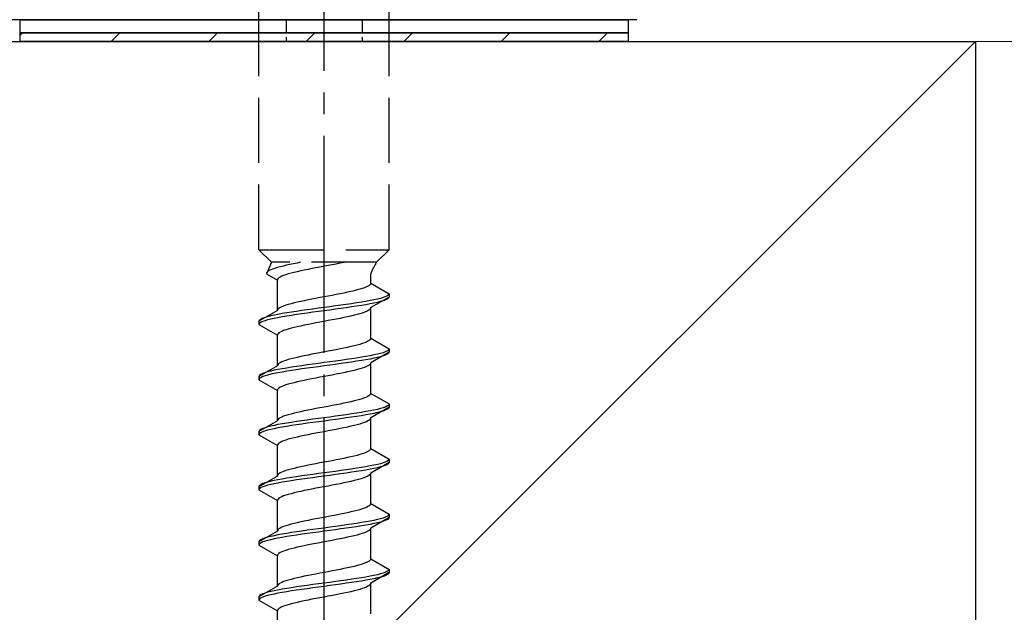
# Model space of a CAD drawing. Extents: x 0 to 1750, y 0 to 2614.
# Drawn here: x 288 to 334, y 2096 to 2123 of the extents above; entities that cross this region are included whole.
import ezdxf

# ---------------------------------------------------------------- set-up
doc = ezdxf.new("R2010")
doc.units = 0
doc.linetypes.add('YCENTER_1', pattern=[13, 10, -1, 1, -1])
doc.linetypes.add('YHIDDEN_1', pattern=[4, 3, -1])
for name, color, linetype, lineweight in [('YKK_13', 4, 'CONTINUOUS', 30), ('YSS_K', 3, 'CONTINUOUS', 13), ('YSS_KE', 3, 'CONTINUOUS', 30)]:
    doc.layers.add(name, color=color, linetype=linetype, lineweight=lineweight)

msp = doc.modelspace()

# ---------------------------------------------------------------- linework, layer by layer
at = {"layer": 'YKK_13', "linetype": 'YCENTER_1'}
msp.add_line((302.5, 2068.645), (302.5, 2137.044), dxfattribs=at)
at = {"layer": 'YKK_13', "linetype": 'YHIDDEN_1'}
for p, q in [((299.5, 2112.399), (299.5, 2126.899)), ((305.5, 2112.399), (305.5, 2126.899)), ((299.5, 2112.399), (305.5, 2112.399)), ((299.5, 2112.399), (300.08, 2111.819)), ((305.5, 2112.399), (304.92, 2111.819)), ((300.08, 2111.819), (299.842, 2111.293)), ((304.92, 2111.819), (300.08, 2111.819)), ((300.61, 2111.645), (300.472, 2111.61)), ((300.759, 2111.681), (300.61, 2111.645)), ((300.917, 2111.716), (300.759, 2111.681)), ((301.083, 2111.751), (300.917, 2111.716)), ((301.257, 2111.787), (301.083, 2111.751)), ((301.423, 2111.819), (301.257, 2111.787)), ((302.5, 2111.634), (302.313, 2111.599)), ((302.687, 2111.67), (302.5, 2111.634)), ((302.873, 2111.705), (302.687, 2111.67)), ((303.056, 2111.74), (302.873, 2111.705)), ((303.235, 2111.776), (303.056, 2111.74)), ((303.409, 2111.811), (303.235, 2111.776)), ((303.449, 2111.819), (303.409, 2111.811)), ((299.85, 2111.328), (299.842, 2111.293)), ((299.842, 2111.293), (300.35, 2110.999)), ((299.875, 2111.363), (299.85, 2111.328)), ((299.915, 2111.399), (299.875, 2111.363)), ((299.972, 2111.434), (299.915, 2111.399)), ((300.043, 2111.469), (299.972, 2111.434)), ((300.13, 2111.504), (300.043, 2111.469)), ((300.231, 2111.54), (300.13, 2111.504)), ((300.345, 2111.575), (300.231, 2111.54)), ((300.472, 2111.61), (300.345, 2111.575)), ((300.551, 2111.176), (300.48, 2111.141)), ((300.638, 2111.211), (300.551, 2111.176)), ((300.739, 2111.246), (300.638, 2111.211)), ((300.853, 2111.282), (300.739, 2111.246)), ((300.98, 2111.317), (300.853, 2111.282)), ((301.118, 2111.352), (300.98, 2111.317)), ((301.267, 2111.387), (301.118, 2111.352)), ((301.425, 2111.423), (301.267, 2111.387)), ((301.591, 2111.458), (301.425, 2111.423)), ((301.765, 2111.493), (301.591, 2111.458)), ((301.944, 2111.529), (301.765, 2111.493)), ((302.127, 2111.564), (301.944, 2111.529)), ((302.313, 2111.599), (302.127, 2111.564)), ((304.65, 2110.861), (304.65, 2111.281)), ((300.358, 2111.035), (300.35, 2110.999)), ((300.35, 2109.591), (300.35, 2110.999)), ((300.383, 2111.07), (300.358, 2111.035)), ((300.423, 2111.105), (300.383, 2111.07)), ((300.48, 2111.141), (300.423, 2111.105)), ((304.52, 2110.72), (304.449, 2110.685)), ((304.577, 2110.755), (304.52, 2110.72)), ((304.617, 2110.79), (304.577, 2110.755)), ((304.642, 2110.826), (304.617, 2110.79)), ((304.65, 2110.861), (304.642, 2110.826)), ((304.65, 2110.861), (305.5, 2110.37)), ((302.687, 2110.261), (302.5, 2110.226)), ((302.873, 2110.296), (302.687, 2110.261)), ((303.056, 2110.332), (302.873, 2110.296)), ((303.235, 2110.367), (303.056, 2110.332)), ((303.409, 2110.402), (303.235, 2110.367)), ((303.575, 2110.438), (303.409, 2110.402)), ((303.733, 2110.473), (303.575, 2110.438)), ((303.882, 2110.508), (303.733, 2110.473)), ((304.02, 2110.543), (303.882, 2110.508)), ((304.147, 2110.579), (304.02, 2110.543)), ((304.261, 2110.614), (304.147, 2110.579)), ((304.362, 2110.649), (304.261, 2110.614)), ((304.449, 2110.685), (304.362, 2110.649)), ((305.398, 2110.264), (305.319, 2110.229)), ((305.454, 2110.3), (305.398, 2110.264)), ((305.489, 2110.335), (305.454, 2110.3)), ((305.5, 2110.37), (305.489, 2110.335)), ((305.5, 2110.37), (305.5, 2110.22)), ((300.638, 2109.803), (300.551, 2109.767)), ((300.739, 2109.838), (300.638, 2109.803)), ((300.853, 2109.873), (300.739, 2109.838)), ((300.98, 2109.908), (300.853, 2109.873)), ((301.118, 2109.944), (300.98, 2109.908)), ((301.267, 2109.979), (301.118, 2109.944)), ((301.425, 2110.014), (301.267, 2109.979)), ((301.591, 2110.05), (301.425, 2110.014)), ((301.765, 2110.085), (301.591, 2110.05)), ((301.944, 2110.12), (301.765, 2110.085)), ((302.127, 2110.155), (301.944, 2110.12)), ((302.313, 2110.191), (302.127, 2110.155)), ((302.5, 2110.226), (302.313, 2110.191)), ((303.021, 2109.806), (302.761, 2109.77)), ((303.276, 2109.841), (303.021, 2109.806)), ((303.526, 2109.876), (303.276, 2109.841)), ((303.768, 2109.912), (303.526, 2109.876)), ((304, 2109.947), (303.768, 2109.912)), ((304.221, 2109.982), (304, 2109.947)), ((304.221, 2109.832), (304, 2109.797)), ((304.428, 2110.017), (304.221, 2109.982)), ((304.428, 2109.867), (304.221, 2109.832)), ((304.621, 2110.053), (304.428, 2110.017)), ((304.621, 2109.903), (304.428, 2109.867)), ((304.798, 2110.088), (304.621, 2110.053)), ((304.798, 2109.938), (304.621, 2109.903)), ((305.5, 2110.22), (304.65, 2109.729)), ((304.957, 2110.123), (304.798, 2110.088)), ((304.957, 2109.973), (304.798, 2109.938)), ((305.098, 2110.158), (304.957, 2110.123)), ((305.098, 2110.008), (304.957, 2109.973)), ((305.219, 2110.194), (305.098, 2110.158)), ((305.219, 2110.044), (305.098, 2110.008)), ((305.319, 2110.229), (305.219, 2110.194)), ((305.319, 2110.079), (305.219, 2110.044)), ((305.398, 2110.114), (305.319, 2110.079)), ((305.454, 2110.15), (305.398, 2110.114)), ((305.489, 2110.185), (305.454, 2110.15)), ((305.5, 2110.22), (305.489, 2110.185)), ((300.35, 2109.591), (299.5, 2109.1)), ((300.202, 2109.382), (300.043, 2109.347)), ((300.379, 2109.418), (300.202, 2109.382)), ((300.358, 2109.626), (300.35, 2109.591)), ((300.383, 2109.661), (300.358, 2109.626)), ((300.572, 2109.453), (300.379, 2109.418)), ((300.423, 2109.697), (300.383, 2109.661)), ((300.48, 2109.732), (300.423, 2109.697)), ((300.551, 2109.767), (300.48, 2109.732)), ((300.779, 2109.488), (300.572, 2109.453)), ((301, 2109.523), (300.779, 2109.488)), ((301, 2109.373), (300.779, 2109.338)), ((301.232, 2109.559), (301, 2109.523)), ((301.232, 2109.409), (301, 2109.373)), ((301.474, 2109.594), (301.232, 2109.559)), ((301.474, 2109.444), (301.232, 2109.409)), ((301.724, 2109.629), (301.474, 2109.594)), ((301.724, 2109.479), (301.474, 2109.444)), ((301.979, 2109.665), (301.724, 2109.629)), ((301.979, 2109.515), (301.724, 2109.479)), ((302.239, 2109.7), (301.979, 2109.665)), ((302.239, 2109.55), (301.979, 2109.515)), ((302.5, 2109.735), (302.239, 2109.7)), ((302.5, 2109.585), (302.239, 2109.55)), ((302.761, 2109.77), (302.5, 2109.735)), ((302.761, 2109.62), (302.5, 2109.585)), ((303.021, 2109.656), (302.761, 2109.62)), ((303.276, 2109.691), (303.021, 2109.656)), ((303.526, 2109.726), (303.276, 2109.691)), ((303.768, 2109.762), (303.526, 2109.726)), ((303.882, 2109.377), (303.733, 2109.341)), ((304, 2109.797), (303.768, 2109.762)), ((304.02, 2109.412), (303.882, 2109.377)), ((304.147, 2109.447), (304.02, 2109.412)), ((304.261, 2109.482), (304.147, 2109.447)), ((304.362, 2109.518), (304.261, 2109.482)), ((304.449, 2109.553), (304.362, 2109.518)), ((304.52, 2109.588), (304.449, 2109.553)), ((304.577, 2109.624), (304.52, 2109.588)), ((304.617, 2109.659), (304.577, 2109.624)), ((304.642, 2109.694), (304.617, 2109.659)), ((304.65, 2109.729), (304.642, 2109.694)), ((304.65, 2108.321), (304.65, 2109.729)), ((299.511, 2109.135), (299.5, 2109.1)), ((299.5, 2109.1), (299.5, 2108.95)), ((299.511, 2108.985), (299.5, 2108.95)), ((299.5, 2108.95), (300.35, 2108.459)), ((299.546, 2109.171), (299.511, 2109.135)), ((299.546, 2109.021), (299.511, 2108.985)), ((299.602, 2109.206), (299.546, 2109.171)), ((299.602, 2109.056), (299.546, 2109.021)), ((299.681, 2109.241), (299.602, 2109.206)), ((299.681, 2109.091), (299.602, 2109.056)), ((299.781, 2109.277), (299.681, 2109.241)), ((299.781, 2109.127), (299.681, 2109.091)), ((299.902, 2109.312), (299.781, 2109.277)), ((299.902, 2109.162), (299.781, 2109.127)), ((300.043, 2109.347), (299.902, 2109.312)), ((300.043, 2109.197), (299.902, 2109.162)), ((300.202, 2109.232), (300.043, 2109.197)), ((300.379, 2109.268), (300.202, 2109.232)), ((300.572, 2109.303), (300.379, 2109.268)), ((300.779, 2109.338), (300.572, 2109.303)), ((301.591, 2108.918), (301.425, 2108.883)), ((301.765, 2108.953), (301.591, 2108.918)), ((301.944, 2108.989), (301.765, 2108.953)), ((302.127, 2109.024), (301.944, 2108.989)), ((302.313, 2109.059), (302.127, 2109.024)), ((302.5, 2109.094), (302.313, 2109.059)), ((302.687, 2109.13), (302.5, 2109.094)), ((302.873, 2109.165), (302.687, 2109.13)), ((303.056, 2109.2), (302.873, 2109.165)), ((303.235, 2109.236), (303.056, 2109.2)), ((303.409, 2109.271), (303.235, 2109.236)), ((303.575, 2109.306), (303.409, 2109.271)), ((303.733, 2109.341), (303.575, 2109.306)), ((300.358, 2108.495), (300.35, 2108.459)), ((300.35, 2107.051), (300.35, 2108.459)), ((300.383, 2108.53), (300.358, 2108.495)), ((300.423, 2108.565), (300.383, 2108.53)), ((300.48, 2108.601), (300.423, 2108.565)), ((300.551, 2108.636), (300.48, 2108.601)), ((300.638, 2108.671), (300.551, 2108.636)), ((300.739, 2108.706), (300.638, 2108.671)), ((300.853, 2108.742), (300.739, 2108.706)), ((300.98, 2108.777), (300.853, 2108.742)), ((301.118, 2108.812), (300.98, 2108.777)), ((301.267, 2108.847), (301.118, 2108.812)), ((301.425, 2108.883), (301.267, 2108.847)), ((304.02, 2108.003), (303.882, 2107.968)), ((304.147, 2108.039), (304.02, 2108.003)), ((304.261, 2108.074), (304.147, 2108.039)), ((304.362, 2108.109), (304.261, 2108.074)), ((304.449, 2108.145), (304.362, 2108.109)), ((304.52, 2108.18), (304.449, 2108.145)), ((304.577, 2108.215), (304.52, 2108.18)), ((304.617, 2108.25), (304.577, 2108.215)), ((304.642, 2108.286), (304.617, 2108.25)), ((304.65, 2108.321), (304.642, 2108.286)), ((304.65, 2108.321), (305.5, 2107.83)), ((301.765, 2107.545), (301.591, 2107.51)), ((301.944, 2107.58), (301.765, 2107.545)), ((302.127, 2107.615), (301.944, 2107.58)), ((302.313, 2107.651), (302.127, 2107.615)), ((302.5, 2107.686), (302.313, 2107.651)), ((302.687, 2107.721), (302.5, 2107.686)), ((302.873, 2107.756), (302.687, 2107.721)), ((303.056, 2107.792), (302.873, 2107.756)), ((303.235, 2107.827), (303.056, 2107.792)), ((303.409, 2107.862), (303.235, 2107.827)), ((303.575, 2107.898), (303.409, 2107.862)), ((303.733, 2107.933), (303.575, 2107.898)), ((303.882, 2107.968), (303.733, 2107.933)), ((304.798, 2107.548), (304.621, 2107.513)), ((305.5, 2107.68), (304.65, 2107.189)), ((304.957, 2107.583), (304.798, 2107.548)), ((305.098, 2107.618), (304.957, 2107.583)), ((305.219, 2107.654), (305.098, 2107.618)), ((305.319, 2107.689), (305.219, 2107.654)), ((305.319, 2107.539), (305.219, 2107.504)), ((305.398, 2107.724), (305.319, 2107.689)), ((305.398, 2107.574), (305.319, 2107.539)), ((305.454, 2107.76), (305.398, 2107.724)), ((305.454, 2107.61), (305.398, 2107.574)), ((305.489, 2107.795), (305.454, 2107.76)), ((305.489, 2107.645), (305.454, 2107.61)), ((305.5, 2107.83), (305.489, 2107.795)), ((305.5, 2107.68), (305.489, 2107.645)), ((305.5, 2107.83), (305.5, 2107.68)), ((300.358, 2107.086), (300.35, 2107.051)), ((300.383, 2107.121), (300.358, 2107.086)), ((300.423, 2107.157), (300.383, 2107.121)), ((300.48, 2107.192), (300.423, 2107.157)), ((300.551, 2107.227), (300.48, 2107.192)), ((300.638, 2107.263), (300.551, 2107.227)), ((300.739, 2107.298), (300.638, 2107.263)), ((300.853, 2107.333), (300.739, 2107.298)), ((300.98, 2107.368), (300.853, 2107.333)), ((301.118, 2107.404), (300.98, 2107.368)), ((301.267, 2107.439), (301.118, 2107.404)), ((301.425, 2107.474), (301.267, 2107.439)), ((301.591, 2107.51), (301.425, 2107.474)), ((301.724, 2107.089), (301.474, 2107.054)), ((301.979, 2107.125), (301.724, 2107.089)), ((302.239, 2107.16), (301.979, 2107.125)), ((302.5, 2107.195), (302.239, 2107.16)), ((302.761, 2107.23), (302.5, 2107.195)), ((303.021, 2107.266), (302.761, 2107.23)), ((303.021, 2107.116), (302.761, 2107.08)), ((303.276, 2107.301), (303.021, 2107.266)), ((303.276, 2107.151), (303.021, 2107.116)), ((303.526, 2107.336), (303.276, 2107.301)), ((303.526, 2107.186), (303.276, 2107.151)), ((303.768, 2107.372), (303.526, 2107.336)), ((303.768, 2107.222), (303.526, 2107.186)), ((304, 2107.407), (303.768, 2107.372)), ((304, 2107.257), (303.768, 2107.222)), ((304.221, 2107.442), (304, 2107.407)), ((304.221, 2107.292), (304, 2107.257)), ((304.428, 2107.477), (304.221, 2107.442)), ((304.428, 2107.327), (304.221, 2107.292)), ((304.621, 2107.513), (304.428, 2107.477)), ((304.621, 2107.363), (304.428, 2107.327)), ((304.577, 2107.084), (304.52, 2107.048)), ((304.617, 2107.119), (304.577, 2107.084)), ((304.642, 2107.154), (304.617, 2107.119)), ((304.798, 2107.398), (304.621, 2107.363)), ((304.65, 2107.189), (304.642, 2107.154)), ((304.65, 2105.781), (304.65, 2107.189)), ((304.957, 2107.433), (304.798, 2107.398)), ((305.098, 2107.468), (304.957, 2107.433)), ((305.219, 2107.504), (305.098, 2107.468)), ((300.35, 2107.051), (299.5, 2106.56)), ((299.546, 2106.631), (299.511, 2106.595)), ((299.602, 2106.666), (299.546, 2106.631)), ((299.681, 2106.701), (299.602, 2106.666)), ((299.781, 2106.737), (299.681, 2106.701)), ((299.902, 2106.772), (299.781, 2106.737)), ((300.043, 2106.807), (299.902, 2106.772)), ((300.043, 2106.657), (299.902, 2106.622)), ((300.202, 2106.842), (300.043, 2106.807)), ((300.202, 2106.692), (300.043, 2106.657)), ((300.379, 2106.878), (300.202, 2106.842)), ((300.379, 2106.728), (300.202, 2106.692)), ((300.572, 2106.913), (300.379, 2106.878)), ((300.572, 2106.763), (300.379, 2106.728)), ((300.779, 2106.948), (300.572, 2106.913)), ((300.779, 2106.798), (300.572, 2106.763)), ((301, 2106.983), (300.779, 2106.948)), ((301, 2106.833), (300.779, 2106.798)), ((301.232, 2107.019), (301, 2106.983)), ((301.232, 2106.869), (301, 2106.833)), ((301.474, 2107.054), (301.232, 2107.019)), ((301.474, 2106.904), (301.232, 2106.869)), ((301.724, 2106.939), (301.474, 2106.904)), ((301.979, 2106.975), (301.724, 2106.939)), ((302.239, 2107.01), (301.979, 2106.975)), ((302.5, 2107.045), (302.239, 2107.01)), ((302.761, 2107.08), (302.5, 2107.045)), ((303.056, 2106.66), (302.873, 2106.625)), ((303.235, 2106.696), (303.056, 2106.66)), ((303.409, 2106.731), (303.235, 2106.696)), ((303.575, 2106.766), (303.409, 2106.731)), ((303.733, 2106.801), (303.575, 2106.766)), ((303.882, 2106.837), (303.733, 2106.801)), ((304.02, 2106.872), (303.882, 2106.837)), ((304.147, 2106.907), (304.02, 2106.872)), ((304.261, 2106.942), (304.147, 2106.907)), ((304.362, 2106.978), (304.261, 2106.942)), ((304.449, 2107.013), (304.362, 2106.978)), ((304.52, 2107.048), (304.449, 2107.013)), ((299.511, 2106.595), (299.5, 2106.56)), ((299.5, 2106.56), (299.5, 2106.41)), ((299.511, 2106.445), (299.5, 2106.41)), ((299.5, 2106.41), (300.35, 2105.919)), ((299.546, 2106.481), (299.511, 2106.445)), ((299.602, 2106.516), (299.546, 2106.481)), ((299.681, 2106.551), (299.602, 2106.516)), ((299.781, 2106.587), (299.681, 2106.551)), ((299.902, 2106.622), (299.781, 2106.587)), ((300.853, 2106.202), (300.739, 2106.166)), ((300.98, 2106.237), (300.853, 2106.202)), ((301.118, 2106.272), (300.98, 2106.237)), ((301.267, 2106.307), (301.118, 2106.272)), ((301.425, 2106.343), (301.267, 2106.307)), ((301.591, 2106.378), (301.425, 2106.343)), ((301.765, 2106.413), (301.591, 2106.378)), ((301.944, 2106.449), (301.765, 2106.413)), ((302.127, 2106.484), (301.944, 2106.449)), ((302.313, 2106.519), (302.127, 2106.484)), ((302.5, 2106.554), (302.313, 2106.519)), ((302.687, 2106.59), (302.5, 2106.554)), ((302.873, 2106.625), (302.687, 2106.59)), ((300.358, 2105.955), (300.35, 2105.919)), ((300.35, 2104.511), (300.35, 2105.919)), ((300.383, 2105.99), (300.358, 2105.955)), ((300.423, 2106.025), (300.383, 2105.99)), ((300.48, 2106.061), (300.423, 2106.025)), ((300.551, 2106.096), (300.48, 2106.061)), ((300.638, 2106.131), (300.551, 2106.096)), ((300.739, 2106.166), (300.638, 2106.131)), ((304.642, 2105.746), (304.617, 2105.71)), ((304.65, 2105.781), (304.642, 2105.746)), ((304.65, 2105.781), (305.5, 2105.29)), ((303.235, 2105.287), (303.056, 2105.252)), ((303.409, 2105.322), (303.235, 2105.287)), ((303.575, 2105.358), (303.409, 2105.322)), ((303.733, 2105.393), (303.575, 2105.358)), ((303.882, 2105.428), (303.733, 2105.393)), ((304.02, 2105.463), (303.882, 2105.428)), ((304.147, 2105.499), (304.02, 2105.463)), ((304.261, 2105.534), (304.147, 2105.499)), ((304.362, 2105.569), (304.261, 2105.534)), ((304.449, 2105.605), (304.362, 2105.569)), ((304.52, 2105.64), (304.449, 2105.605)), ((304.577, 2105.675), (304.52, 2105.64)), ((304.617, 2105.71), (304.577, 2105.675)), ((305.5, 2105.29), (305.489, 2105.255)), ((305.5, 2105.29), (305.5, 2105.14)), ((300.98, 2104.828), (300.853, 2104.793)), ((301.118, 2104.864), (300.98, 2104.828)), ((301.267, 2104.899), (301.118, 2104.864)), ((301.425, 2104.934), (301.267, 2104.899)), ((301.591, 2104.97), (301.425, 2104.934)), ((301.765, 2105.005), (301.591, 2104.97)), ((301.944, 2105.04), (301.765, 2105.005)), ((302.127, 2105.075), (301.944, 2105.04)), ((302.313, 2105.111), (302.127, 2105.075)), ((302.5, 2105.146), (302.313, 2105.111)), ((302.687, 2105.181), (302.5, 2105.146)), ((302.873, 2105.216), (302.687, 2105.181)), ((303.056, 2105.252), (302.873, 2105.216)), ((303.768, 2104.832), (303.526, 2104.796)), ((304, 2104.867), (303.768, 2104.832)), ((304.221, 2104.902), (304, 2104.867)), ((304.428, 2104.937), (304.221, 2104.902)), ((304.621, 2104.973), (304.428, 2104.937)), ((304.621, 2104.823), (304.428, 2104.787)), ((304.798, 2105.008), (304.621, 2104.973)), ((304.798, 2104.858), (304.621, 2104.823)), ((305.5, 2105.14), (304.65, 2104.649)), ((304.957, 2105.043), (304.798, 2105.008)), ((304.957, 2104.893), (304.798, 2104.858)), ((305.098, 2105.078), (304.957, 2105.043)), ((305.098, 2104.928), (304.957, 2104.893)), ((305.219, 2105.114), (305.098, 2105.078)), ((305.219, 2104.964), (305.098, 2104.928)), ((305.319, 2105.149), (305.219, 2105.114)), ((305.319, 2104.999), (305.219, 2104.964)), ((305.398, 2105.184), (305.319, 2105.149)), ((305.398, 2105.034), (305.319, 2104.999)), ((305.454, 2105.22), (305.398, 2105.184)), ((305.454, 2105.07), (305.398, 2105.034)), ((305.489, 2105.255), (305.454, 2105.22)), ((305.489, 2105.105), (305.454, 2105.07)), ((305.5, 2105.14), (305.489, 2105.105)), ((300.35, 2104.511), (299.5, 2104.02)), ((300.358, 2104.546), (300.35, 2104.511)), ((300.383, 2104.581), (300.358, 2104.546)), ((300.572, 2104.373), (300.379, 2104.338)), ((300.423, 2104.617), (300.383, 2104.581)), ((300.48, 2104.652), (300.423, 2104.617)), ((300.551, 2104.687), (300.48, 2104.652)), ((300.638, 2104.723), (300.551, 2104.687)), ((300.779, 2104.408), (300.572, 2104.373)), ((300.739, 2104.758), (300.638, 2104.723)), ((300.853, 2104.793), (300.739, 2104.758)), ((301, 2104.443), (300.779, 2104.408)), ((301.232, 2104.479), (301, 2104.443)), ((301.474, 2104.514), (301.232, 2104.479)), ((301.474, 2104.364), (301.232, 2104.329)), ((301.724, 2104.549), (301.474, 2104.514)), ((301.724, 2104.399), (301.474, 2104.364)), ((301.979, 2104.585), (301.724, 2104.549)), ((301.979, 2104.435), (301.724, 2104.399)), ((302.239, 2104.62), (301.979, 2104.585)), ((302.239, 2104.47), (301.979, 2104.435)), ((302.5, 2104.655), (302.239, 2104.62)), ((302.5, 2104.505), (302.239, 2104.47)), ((302.761, 2104.69), (302.5, 2104.655)), ((302.761, 2104.54), (302.5, 2104.505)), ((303.021, 2104.726), (302.761, 2104.69)), ((303.021, 2104.576), (302.761, 2104.54)), ((303.276, 2104.761), (303.021, 2104.726)), ((303.276, 2104.611), (303.021, 2104.576)), ((303.526, 2104.796), (303.276, 2104.761)), ((303.526, 2104.646), (303.276, 2104.611)), ((303.768, 2104.682), (303.526, 2104.646)), ((304, 2104.717), (303.768, 2104.682)), ((304.221, 2104.752), (304, 2104.717)), ((304.147, 2104.367), (304.02, 2104.332)), ((304.261, 2104.402), (304.147, 2104.367)), ((304.428, 2104.787), (304.221, 2104.752)), ((304.362, 2104.438), (304.261, 2104.402)), ((304.449, 2104.473), (304.362, 2104.438)), ((304.52, 2104.508), (304.449, 2104.473)), ((304.577, 2104.544), (304.52, 2104.508)), ((304.617, 2104.579), (304.577, 2104.544)), ((304.642, 2104.614), (304.617, 2104.579)), ((304.65, 2104.649), (304.642, 2104.614)), ((304.65, 2103.241), (304.65, 2104.649)), ((299.511, 2104.055), (299.5, 2104.02)), ((299.5, 2104.02), (299.5, 2103.87)), ((299.546, 2104.091), (299.511, 2104.055)), ((299.546, 2103.941), (299.511, 2103.905)), ((299.602, 2104.126), (299.546, 2104.091)), ((299.602, 2103.976), (299.546, 2103.941)), ((299.681, 2104.161), (299.602, 2104.126)), ((299.681, 2104.011), (299.602, 2103.976)), ((299.781, 2104.197), (299.681, 2104.161)), ((299.781, 2104.047), (299.681, 2104.011)), ((299.902, 2104.232), (299.781, 2104.197)), ((299.902, 2104.082), (299.781, 2104.047)), ((300.043, 2104.267), (299.902, 2104.232)), ((300.043, 2104.117), (299.902, 2104.082)), ((300.202, 2104.302), (300.043, 2104.267)), ((300.202, 2104.152), (300.043, 2104.117)), ((300.379, 2104.338), (300.202, 2104.302)), ((300.379, 2104.188), (300.202, 2104.152)), ((300.572, 2104.223), (300.379, 2104.188)), ((300.779, 2104.258), (300.572, 2104.223)), ((301, 2104.293), (300.779, 2104.258)), ((301.232, 2104.329), (301, 2104.293)), ((301.944, 2103.909), (301.765, 2103.873)), ((302.127, 2103.944), (301.944, 2103.909)), ((302.313, 2103.979), (302.127, 2103.944)), ((302.5, 2104.014), (302.313, 2103.979)), ((302.687, 2104.05), (302.5, 2104.014)), ((302.873, 2104.085), (302.687, 2104.05)), ((303.056, 2104.12), (302.873, 2104.085)), ((303.235, 2104.156), (303.056, 2104.12)), ((303.409, 2104.191), (303.235, 2104.156)), ((303.575, 2104.226), (303.409, 2104.191)), ((303.733, 2104.261), (303.575, 2104.226)), ((303.882, 2104.297), (303.733, 2104.261)), ((304.02, 2104.332), (303.882, 2104.297)), ((299.511, 2103.905), (299.5, 2103.87)), ((299.5, 2103.87), (300.35, 2103.379)), ((300.423, 2103.485), (300.383, 2103.45)), ((300.48, 2103.521), (300.423, 2103.485)), ((300.551, 2103.556), (300.48, 2103.521)), ((300.638, 2103.591), (300.551, 2103.556)), ((300.739, 2103.626), (300.638, 2103.591)), ((300.853, 2103.662), (300.739, 2103.626)), ((300.98, 2103.697), (300.853, 2103.662)), ((301.118, 2103.732), (300.98, 2103.697)), ((301.267, 2103.767), (301.118, 2103.732)), ((301.425, 2103.803), (301.267, 2103.767)), ((301.591, 2103.838), (301.425, 2103.803)), ((301.765, 2103.873), (301.591, 2103.838)), ((300.358, 2103.415), (300.35, 2103.379)), ((300.35, 2101.971), (300.35, 2103.379)), ((300.383, 2103.45), (300.358, 2103.415)), ((304.362, 2103.029), (304.261, 2102.994)), ((304.449, 2103.065), (304.362, 2103.029)), ((304.52, 2103.1), (304.449, 2103.065)), ((304.577, 2103.135), (304.52, 2103.1)), ((304.617, 2103.17), (304.577, 2103.135)), ((304.642, 2103.206), (304.617, 2103.17)), ((304.65, 2103.241), (304.642, 2103.206)), ((304.65, 2103.241), (305.5, 2102.75)), ((302.313, 2102.571), (302.127, 2102.535)), ((302.5, 2102.606), (302.313, 2102.571)), ((302.687, 2102.641), (302.5, 2102.606)), ((302.873, 2102.676), (302.687, 2102.641)), ((303.056, 2102.712), (302.873, 2102.676)), ((303.235, 2102.747), (303.056, 2102.712)), ((303.409, 2102.782), (303.235, 2102.747)), ((303.575, 2102.818), (303.409, 2102.782)), ((303.733, 2102.853), (303.575, 2102.818)), ((303.882, 2102.888), (303.733, 2102.853)), ((304.02, 2102.923), (303.882, 2102.888)), ((304.147, 2102.959), (304.02, 2102.923)), ((304.261, 2102.994), (304.147, 2102.959)), ((305.5, 2102.6), (304.65, 2102.109)), ((305.219, 2102.574), (305.098, 2102.538)), ((305.319, 2102.609), (305.219, 2102.574)), ((305.398, 2102.644), (305.319, 2102.609)), ((305.454, 2102.68), (305.398, 2102.644)), ((305.489, 2102.715), (305.454, 2102.68)), ((305.489, 2102.565), (305.454, 2102.53)), ((305.5, 2102.75), (305.489, 2102.715)), ((305.5, 2102.6), (305.489, 2102.565)), ((305.5, 2102.75), (305.5, 2102.6)), ((300.48, 2102.112), (300.423, 2102.077)), ((300.551, 2102.147), (300.48, 2102.112)), ((300.638, 2102.183), (300.551, 2102.147)), ((300.739, 2102.218), (300.638, 2102.183)), ((300.853, 2102.253), (300.739, 2102.218)), ((300.98, 2102.288), (300.853, 2102.253)), ((301.118, 2102.324), (300.98, 2102.288)), ((301.267, 2102.359), (301.118, 2102.324)), ((301.425, 2102.394), (301.267, 2102.359)), ((301.591, 2102.43), (301.425, 2102.394)), ((301.765, 2102.465), (301.591, 2102.43)), ((301.944, 2102.5), (301.765, 2102.465)), ((302.127, 2102.535), (301.944, 2102.5)), ((302.5, 2102.115), (302.239, 2102.08)), ((302.761, 2102.15), (302.5, 2102.115)), ((303.021, 2102.186), (302.761, 2102.15)), ((303.276, 2102.221), (303.021, 2102.186)), ((303.526, 2102.256), (303.276, 2102.221)), ((303.526, 2102.106), (303.276, 2102.071)), ((303.768, 2102.292), (303.526, 2102.256)), ((303.768, 2102.142), (303.526, 2102.106)), ((304, 2102.327), (303.768, 2102.292)), ((304, 2102.177), (303.768, 2102.142)), ((304.221, 2102.362), (304, 2102.327)), ((304.221, 2102.212), (304, 2102.177)), ((304.428, 2102.397), (304.221, 2102.362)), ((304.428, 2102.247), (304.221, 2102.212)), ((304.621, 2102.433), (304.428, 2102.397)), ((304.621, 2102.283), (304.428, 2102.247)), ((304.798, 2102.468), (304.621, 2102.433)), ((304.798, 2102.318), (304.621, 2102.283)), ((304.65, 2102.109), (304.642, 2102.074)), ((304.65, 2100.701), (304.65, 2102.109)), ((304.957, 2102.503), (304.798, 2102.468)), ((304.957, 2102.353), (304.798, 2102.318)), ((305.098, 2102.538), (304.957, 2102.503)), ((305.098, 2102.388), (304.957, 2102.353)), ((305.219, 2102.424), (305.098, 2102.388)), ((305.319, 2102.459), (305.219, 2102.424)), ((305.398, 2102.494), (305.319, 2102.459)), ((305.454, 2102.53), (305.398, 2102.494)), ((300.35, 2101.971), (299.5, 2101.48)), ((299.781, 2101.657), (299.681, 2101.621)), ((299.902, 2101.692), (299.781, 2101.657)), ((300.043, 2101.727), (299.902, 2101.692)), ((300.202, 2101.762), (300.043, 2101.727)), ((300.379, 2101.798), (300.202, 2101.762)), ((300.379, 2101.648), (300.202, 2101.612)), ((300.358, 2102.006), (300.35, 2101.971)), ((300.383, 2102.041), (300.358, 2102.006)), ((300.572, 2101.833), (300.379, 2101.798)), ((300.572, 2101.683), (300.379, 2101.648)), ((300.423, 2102.077), (300.383, 2102.041)), ((300.779, 2101.868), (300.572, 2101.833)), ((300.779, 2101.718), (300.572, 2101.683)), ((301, 2101.903), (300.779, 2101.868)), ((301, 2101.753), (300.779, 2101.718)), ((301.232, 2101.939), (301, 2101.903)), ((301.232, 2101.789), (301, 2101.753)), ((301.474, 2101.974), (301.232, 2101.939)), ((301.474, 2101.824), (301.232, 2101.789)), ((301.724, 2102.009), (301.474, 2101.974)), ((301.724, 2101.859), (301.474, 2101.824)), ((301.979, 2102.045), (301.724, 2102.009)), ((301.979, 2101.895), (301.724, 2101.859)), ((302.239, 2102.08), (301.979, 2102.045)), ((302.239, 2101.93), (301.979, 2101.895)), ((302.5, 2101.965), (302.239, 2101.93)), ((302.761, 2102), (302.5, 2101.965)), ((303.021, 2102.036), (302.761, 2102)), ((303.276, 2102.071), (303.021, 2102.036)), ((303.409, 2101.651), (303.235, 2101.616)), ((303.575, 2101.686), (303.409, 2101.651)), ((303.733, 2101.721), (303.575, 2101.686)), ((303.882, 2101.757), (303.733, 2101.721)), ((304.02, 2101.792), (303.882, 2101.757)), ((304.147, 2101.827), (304.02, 2101.792)), ((304.261, 2101.862), (304.147, 2101.827)), ((304.362, 2101.898), (304.261, 2101.862)), ((304.449, 2101.933), (304.362, 2101.898)), ((304.52, 2101.968), (304.449, 2101.933)), ((304.577, 2102.004), (304.52, 2101.968)), ((304.617, 2102.039), (304.577, 2102.004)), ((304.642, 2102.074), (304.617, 2102.039)), ((299.511, 2101.515), (299.5, 2101.48)), ((299.5, 2101.48), (299.5, 2101.33)), ((299.511, 2101.365), (299.5, 2101.33)), ((299.5, 2101.33), (300.35, 2100.839)), ((299.546, 2101.551), (299.511, 2101.515)), ((299.546, 2101.401), (299.511, 2101.365)), ((299.602, 2101.586), (299.546, 2101.551)), ((299.602, 2101.436), (299.546, 2101.401)), ((299.681, 2101.621), (299.602, 2101.586)), ((299.681, 2101.471), (299.602, 2101.436)), ((299.781, 2101.507), (299.681, 2101.471)), ((299.902, 2101.542), (299.781, 2101.507)), ((300.043, 2101.577), (299.902, 2101.542)), ((300.202, 2101.612), (300.043, 2101.577)), ((301.118, 2101.192), (300.98, 2101.157)), ((301.267, 2101.227), (301.118, 2101.192)), ((301.425, 2101.263), (301.267, 2101.227)), ((301.591, 2101.298), (301.425, 2101.263)), ((301.765, 2101.333), (301.591, 2101.298)), ((301.944, 2101.369), (301.765, 2101.333)), ((302.127, 2101.404), (301.944, 2101.369)), ((302.313, 2101.439), (302.127, 2101.404)), ((302.5, 2101.474), (302.313, 2101.439)), ((302.687, 2101.51), (302.5, 2101.474)), ((302.873, 2101.545), (302.687, 2101.51)), ((303.056, 2101.58), (302.873, 2101.545)), ((303.235, 2101.616), (303.056, 2101.58)), ((300.358, 2100.875), (300.35, 2100.839)), ((300.35, 2099.431), (300.35, 2100.839)), ((300.383, 2100.91), (300.358, 2100.875)), ((300.423, 2100.945), (300.383, 2100.91)), ((300.48, 2100.981), (300.423, 2100.945)), ((300.551, 2101.016), (300.48, 2100.981)), ((300.638, 2101.051), (300.551, 2101.016)), ((300.739, 2101.086), (300.638, 2101.051)), ((300.853, 2101.122), (300.739, 2101.086)), ((300.98, 2101.157), (300.853, 2101.122)), ((303.733, 2100.313), (303.575, 2100.278)), ((303.882, 2100.348), (303.733, 2100.313)), ((304.02, 2100.383), (303.882, 2100.348)), ((304.147, 2100.419), (304.02, 2100.383)), ((304.261, 2100.454), (304.147, 2100.419)), ((304.362, 2100.489), (304.261, 2100.454)), ((304.449, 2100.525), (304.362, 2100.489)), ((304.52, 2100.56), (304.449, 2100.525)), ((304.577, 2100.595), (304.52, 2100.56)), ((304.617, 2100.63), (304.577, 2100.595)), ((304.642, 2100.666), (304.617, 2100.63)), ((304.65, 2100.701), (304.642, 2100.666)), ((304.65, 2100.701), (305.5, 2100.21)), ((301.425, 2099.854), (301.267, 2099.819)), ((301.591, 2099.89), (301.425, 2099.854)), ((301.765, 2099.925), (301.591, 2099.89)), ((301.944, 2099.96), (301.765, 2099.925)), ((302.127, 2099.995), (301.944, 2099.96)), ((302.313, 2100.031), (302.127, 2099.995)), ((302.5, 2100.066), (302.313, 2100.031)), ((302.687, 2100.101), (302.5, 2100.066)), ((302.873, 2100.136), (302.687, 2100.101)), ((303.056, 2100.172), (302.873, 2100.136)), ((303.235, 2100.207), (303.056, 2100.172)), ((303.409, 2100.242), (303.235, 2100.207)), ((303.575, 2100.278), (303.409, 2100.242)), ((304.428, 2099.857), (304.221, 2099.822)), ((304.621, 2099.893), (304.428, 2099.857)), ((304.798, 2099.928), (304.621, 2099.893)), ((305.5, 2100.06), (304.65, 2099.569)), ((304.957, 2099.963), (304.798, 2099.928)), ((305.098, 2099.998), (304.957, 2099.963)), ((305.098, 2099.848), (304.957, 2099.813)), ((305.219, 2100.034), (305.098, 2099.998)), ((305.219, 2099.884), (305.098, 2099.848)), ((305.319, 2100.069), (305.219, 2100.034)), ((305.319, 2099.919), (305.219, 2099.884)), ((305.398, 2100.104), (305.319, 2100.069)), ((305.398, 2099.954), (305.319, 2099.919)), ((305.454, 2100.14), (305.398, 2100.104)), ((305.454, 2099.99), (305.398, 2099.954)), ((305.489, 2100.175), (305.454, 2100.14)), ((305.489, 2100.025), (305.454, 2099.99)), ((305.5, 2100.21), (305.489, 2100.175)), ((305.5, 2100.06), (305.489, 2100.025)), ((305.5, 2100.21), (305.5, 2100.06)), ((300.35, 2099.431), (299.5, 2098.94)), ((300.358, 2099.466), (300.35, 2099.431)), ((300.383, 2099.501), (300.358, 2099.466)), ((300.423, 2099.537), (300.383, 2099.501)), ((300.48, 2099.572), (300.423, 2099.537)), ((300.551, 2099.607), (300.48, 2099.572)), ((300.638, 2099.643), (300.551, 2099.607)), ((300.739, 2099.678), (300.638, 2099.643)), ((300.853, 2099.713), (300.739, 2099.678)), ((300.98, 2099.748), (300.853, 2099.713)), ((301.118, 2099.784), (300.98, 2099.748)), ((301.232, 2099.399), (301, 2099.363)), ((301.267, 2099.819), (301.118, 2099.784)), ((301.474, 2099.434), (301.232, 2099.399)), ((301.724, 2099.469), (301.474, 2099.434)), ((301.979, 2099.505), (301.724, 2099.469)), ((302.239, 2099.54), (301.979, 2099.505)), ((302.239, 2099.39), (301.979, 2099.355)), ((302.5, 2099.575), (302.239, 2099.54)), ((302.5, 2099.425), (302.239, 2099.39)), ((302.761, 2099.61), (302.5, 2099.575)), ((302.761, 2099.46), (302.5, 2099.425)), ((303.021, 2099.646), (302.761, 2099.61)), ((303.021, 2099.496), (302.761, 2099.46)), ((303.276, 2099.681), (303.021, 2099.646)), ((303.276, 2099.531), (303.021, 2099.496)), ((303.526, 2099.716), (303.276, 2099.681)), ((303.526, 2099.566), (303.276, 2099.531)), ((303.768, 2099.752), (303.526, 2099.716)), ((303.768, 2099.602), (303.526, 2099.566)), ((304, 2099.787), (303.768, 2099.752)), ((304, 2099.637), (303.768, 2099.602)), ((304.221, 2099.822), (304, 2099.787)), ((304.221, 2099.672), (304, 2099.637)), ((304.428, 2099.707), (304.221, 2099.672)), ((304.449, 2099.393), (304.362, 2099.358)), ((304.621, 2099.743), (304.428, 2099.707)), ((304.52, 2099.428), (304.449, 2099.393)), ((304.577, 2099.464), (304.52, 2099.428)), ((304.617, 2099.499), (304.577, 2099.464)), ((304.642, 2099.534), (304.617, 2099.499)), ((304.798, 2099.778), (304.621, 2099.743)), ((304.65, 2099.569), (304.642, 2099.534)), ((304.65, 2098.161), (304.65, 2099.569)), ((304.957, 2099.813), (304.798, 2099.778)), ((299.511, 2098.975), (299.5, 2098.94)), ((299.5, 2098.94), (299.5, 2098.79)), ((299.546, 2099.011), (299.511, 2098.975)), ((299.602, 2099.046), (299.546, 2099.011)), ((299.681, 2099.081), (299.602, 2099.046)), ((299.681, 2098.931), (299.602, 2098.896)), ((299.781, 2099.117), (299.681, 2099.081)), ((299.781, 2098.967), (299.681, 2098.931)), ((299.902, 2099.152), (299.781, 2099.117)), ((299.902, 2099.002), (299.781, 2098.967)), ((300.043, 2099.187), (299.902, 2099.152)), ((300.043, 2099.037), (299.902, 2099.002)), ((300.202, 2099.222), (300.043, 2099.187)), ((300.202, 2099.072), (300.043, 2099.037)), ((300.379, 2099.258), (300.202, 2099.222)), ((300.379, 2099.108), (300.202, 2099.072)), ((300.572, 2099.293), (300.379, 2099.258)), ((300.572, 2099.143), (300.379, 2099.108)), ((300.779, 2099.328), (300.572, 2099.293)), ((300.779, 2099.178), (300.572, 2099.143)), ((301, 2099.363), (300.779, 2099.328)), ((301, 2099.213), (300.779, 2099.178)), ((301.232, 2099.249), (301, 2099.213)), ((301.474, 2099.284), (301.232, 2099.249)), ((301.724, 2099.319), (301.474, 2099.284)), ((301.979, 2099.355), (301.724, 2099.319)), ((302.5, 2098.934), (302.313, 2098.899)), ((302.687, 2098.97), (302.5, 2098.934)), ((302.873, 2099.005), (302.687, 2098.97)), ((303.056, 2099.04), (302.873, 2099.005)), ((303.235, 2099.076), (303.056, 2099.04)), ((303.409, 2099.111), (303.235, 2099.076)), ((303.575, 2099.146), (303.409, 2099.111)), ((303.733, 2099.181), (303.575, 2099.146)), ((303.882, 2099.217), (303.733, 2099.181)), ((304.02, 2099.252), (303.882, 2099.217)), ((304.147, 2099.287), (304.02, 2099.252)), ((304.261, 2099.322), (304.147, 2099.287)), ((304.362, 2099.358), (304.261, 2099.322)), ((299.511, 2098.825), (299.5, 2098.79)), ((299.5, 2098.79), (300.35, 2098.299)), ((299.546, 2098.861), (299.511, 2098.825)), ((299.602, 2098.896), (299.546, 2098.861)), ((300.551, 2098.476), (300.48, 2098.441)), ((300.638, 2098.511), (300.551, 2098.476)), ((300.739, 2098.546), (300.638, 2098.511)), ((300.853, 2098.582), (300.739, 2098.546)), ((300.98, 2098.617), (300.853, 2098.582)), ((301.118, 2098.652), (300.98, 2098.617)), ((301.267, 2098.687), (301.118, 2098.652)), ((301.425, 2098.723), (301.267, 2098.687)), ((301.591, 2098.758), (301.425, 2098.723)), ((301.765, 2098.793), (301.591, 2098.758)), ((301.944, 2098.829), (301.765, 2098.793)), ((302.127, 2098.864), (301.944, 2098.829)), ((302.313, 2098.899), (302.127, 2098.864)), ((300.358, 2098.335), (300.35, 2098.299)), ((300.35, 2096.891), (300.35, 2098.299)), ((300.383, 2098.37), (300.358, 2098.335)), ((300.423, 2098.405), (300.383, 2098.37)), ((300.48, 2098.441), (300.423, 2098.405)), ((304.52, 2098.02), (304.449, 2097.985)), ((304.577, 2098.055), (304.52, 2098.02)), ((304.617, 2098.09), (304.577, 2098.055)), ((304.642, 2098.126), (304.617, 2098.09)), ((304.65, 2098.161), (304.642, 2098.126)), ((304.65, 2098.161), (305.5, 2097.67)), ((302.687, 2097.561), (302.5, 2097.526)), ((302.873, 2097.596), (302.687, 2097.561)), ((303.056, 2097.632), (302.873, 2097.596)), ((303.235, 2097.667), (303.056, 2097.632)), ((303.409, 2097.702), (303.235, 2097.667)), ((303.575, 2097.738), (303.409, 2097.702)), ((303.733, 2097.773), (303.575, 2097.738)), ((303.882, 2097.808), (303.733, 2097.773)), ((304.02, 2097.843), (303.882, 2097.808)), ((304.147, 2097.879), (304.02, 2097.843)), ((304.261, 2097.914), (304.147, 2097.879)), ((304.362, 2097.949), (304.261, 2097.914)), ((304.449, 2097.985), (304.362, 2097.949)), ((305.398, 2097.564), (305.319, 2097.529)), ((305.454, 2097.6), (305.398, 2097.564)), ((305.489, 2097.635), (305.454, 2097.6)), ((305.5, 2097.67), (305.489, 2097.635)), ((305.5, 2097.67), (305.5, 2097.52)), ((300.739, 2097.138), (300.638, 2097.103)), ((300.853, 2097.173), (300.739, 2097.138)), ((300.98, 2097.208), (300.853, 2097.173)), ((301.118, 2097.244), (300.98, 2097.208)), ((301.267, 2097.279), (301.118, 2097.244)), ((301.425, 2097.314), (301.267, 2097.279)), ((301.591, 2097.35), (301.425, 2097.314)), ((301.765, 2097.385), (301.591, 2097.35)), ((301.944, 2097.42), (301.765, 2097.385)), ((302.127, 2097.455), (301.944, 2097.42)), ((302.313, 2097.491), (302.127, 2097.455)), ((302.5, 2097.526), (302.313, 2097.491)), ((303.021, 2097.106), (302.761, 2097.07)), ((303.276, 2097.141), (303.021, 2097.106)), ((303.526, 2097.176), (303.276, 2097.141)), ((303.768, 2097.212), (303.526, 2097.176)), ((304, 2097.247), (303.768, 2097.212)), ((304.221, 2097.282), (304, 2097.247)), ((304.221, 2097.132), (304, 2097.097)), ((304.428, 2097.317), (304.221, 2097.282)), ((304.428, 2097.167), (304.221, 2097.132)), ((304.621, 2097.353), (304.428, 2097.317)), ((304.621, 2097.203), (304.428, 2097.167)), ((304.798, 2097.388), (304.621, 2097.353)), ((304.798, 2097.238), (304.621, 2097.203)), ((305.5, 2097.52), (304.65, 2097.029)), ((304.957, 2097.423), (304.798, 2097.388)), ((304.957, 2097.273), (304.798, 2097.238)), ((305.098, 2097.458), (304.957, 2097.423)), ((305.098, 2097.308), (304.957, 2097.273)), ((305.219, 2097.494), (305.098, 2097.458)), ((305.219, 2097.344), (305.098, 2097.308)), ((305.319, 2097.529), (305.219, 2097.494)), ((305.319, 2097.379), (305.219, 2097.344)), ((305.398, 2097.414), (305.319, 2097.379)), ((305.454, 2097.45), (305.398, 2097.414)), ((305.489, 2097.485), (305.454, 2097.45)), ((305.5, 2097.52), (305.489, 2097.485)), ((300.35, 2096.891), (299.5, 2096.4)), ((300.202, 2096.682), (300.043, 2096.647)), ((300.379, 2096.718), (300.202, 2096.682)), ((300.358, 2096.926), (300.35, 2096.891)), ((300.383, 2096.961), (300.358, 2096.926)), ((300.572, 2096.753), (300.379, 2096.718)), ((300.423, 2096.997), (300.383, 2096.961)), ((300.48, 2097.032), (300.423, 2096.997)), ((300.551, 2097.067), (300.48, 2097.032)), ((300.638, 2097.103), (300.551, 2097.067)), ((300.779, 2096.788), (300.572, 2096.753)), ((301, 2096.823), (300.779, 2096.788)), ((301, 2096.673), (300.779, 2096.638)), ((301.232, 2096.859), (301, 2096.823)), ((301.232, 2096.709), (301, 2096.673)), ((301.474, 2096.894), (301.232, 2096.859)), ((301.474, 2096.744), (301.232, 2096.709)), ((301.724, 2096.929), (301.474, 2096.894)), ((301.724, 2096.779), (301.474, 2096.744)), ((301.979, 2096.965), (301.724, 2096.929)), ((301.979, 2096.815), (301.724, 2096.779)), ((302.239, 2097), (301.979, 2096.965)), ((302.239, 2096.85), (301.979, 2096.815)), ((302.5, 2097.035), (302.239, 2097)), ((302.5, 2096.885), (302.239, 2096.85)), ((302.761, 2097.07), (302.5, 2097.035)), ((302.761, 2096.92), (302.5, 2096.885)), ((303.021, 2096.956), (302.761, 2096.92)), ((303.276, 2096.991), (303.021, 2096.956)), ((303.526, 2097.026), (303.276, 2096.991)), ((303.768, 2097.062), (303.526, 2097.026)), ((303.882, 2096.677), (303.733, 2096.641)), ((304, 2097.097), (303.768, 2097.062)), ((304.02, 2096.712), (303.882, 2096.677)), ((304.147, 2096.747), (304.02, 2096.712)), ((304.261, 2096.782), (304.147, 2096.747)), ((304.362, 2096.818), (304.261, 2096.782)), ((304.449, 2096.853), (304.362, 2096.818)), ((304.52, 2096.888), (304.449, 2096.853)), ((304.577, 2096.924), (304.52, 2096.888)), ((304.617, 2096.959), (304.577, 2096.924)), ((304.642, 2096.994), (304.617, 2096.959)), ((304.65, 2097.029), (304.642, 2096.994)), ((304.65, 2095.621), (304.65, 2097.029)), ((299.511, 2096.435), (299.5, 2096.4)), ((299.5, 2096.4), (299.5, 2096.25)), ((299.511, 2096.285), (299.5, 2096.25)), ((299.5, 2096.25), (300.35, 2095.759)), ((299.546, 2096.471), (299.511, 2096.435)), ((299.546, 2096.321), (299.511, 2096.285)), ((299.602, 2096.506), (299.546, 2096.471)), ((299.602, 2096.356), (299.546, 2096.321)), ((299.681, 2096.541), (299.602, 2096.506)), ((299.681, 2096.391), (299.602, 2096.356)), ((299.781, 2096.577), (299.681, 2096.541)), ((299.781, 2096.427), (299.681, 2096.391)), ((299.902, 2096.612), (299.781, 2096.577)), ((299.902, 2096.462), (299.781, 2096.427)), ((300.043, 2096.647), (299.902, 2096.612)), ((300.043, 2096.497), (299.902, 2096.462)), ((300.202, 2096.532), (300.043, 2096.497)), ((300.379, 2096.568), (300.202, 2096.532)), ((300.572, 2096.603), (300.379, 2096.568)), ((300.779, 2096.638), (300.572, 2096.603)), ((301.591, 2096.218), (301.425, 2096.183)), ((301.765, 2096.253), (301.591, 2096.218)), ((301.944, 2096.289), (301.765, 2096.253)), ((302.127, 2096.324), (301.944, 2096.289)), ((302.313, 2096.359), (302.127, 2096.324)), ((302.5, 2096.394), (302.313, 2096.359)), ((302.687, 2096.43), (302.5, 2096.394)), ((302.873, 2096.465), (302.687, 2096.43)), ((303.056, 2096.5), (302.873, 2096.465)), ((303.235, 2096.536), (303.056, 2096.5)), ((303.409, 2096.571), (303.235, 2096.536)), ((303.575, 2096.606), (303.409, 2096.571)), ((303.733, 2096.641), (303.575, 2096.606)), ((300.358, 2095.795), (300.35, 2095.759)), ((300.35, 2094.351), (300.35, 2095.759)), ((300.383, 2095.83), (300.358, 2095.795)), ((300.423, 2095.865), (300.383, 2095.83)), ((300.48, 2095.901), (300.423, 2095.865)), ((300.551, 2095.936), (300.48, 2095.901)), ((300.638, 2095.971), (300.551, 2095.936)), ((300.739, 2096.006), (300.638, 2095.971)), ((300.853, 2096.042), (300.739, 2096.006)), ((300.98, 2096.077), (300.853, 2096.042)), ((301.118, 2096.112), (300.98, 2096.077)), ((301.267, 2096.147), (301.118, 2096.112)), ((301.425, 2096.183), (301.267, 2096.147))]:
    msp.add_line(p, q, dxfattribs=at)
at = {"layer": 'YKK_13'}
for p, q in [((316.9, 2122.999), (241.8, 2122.999)), ((288.5, 2122.999), (316.5, 2122.999)), ((288.5, 2122.399), (288.5, 2122.999)), ((316.5, 2122.999), (316.5, 2122.399)), ((316.5, 2122.399), (288.5, 2122.399)), ((288.5, 2122.399), (316.5, 2122.399)), ((288.5, 2121.999), (288.5, 2122.399)), ((316.5, 2122.399), (316.5, 2121.999)), ((316.5, 2121.999), (288.5, 2121.999))]:
    msp.add_line(p, q, dxfattribs=at)
at = {"layer": 'YKK_13', "linetype": 'YHIDDEN_1', "ltscale": 0.2}
for p, q in [((300.75, 2122.999), (300.75, 2121.999)), ((304.25, 2122.999), (304.25, 2121.999))]:
    msp.add_line(p, q, dxfattribs=at)
at = {"layer": 'YKK_13', "linetype": 'Continuous'}
for p, q in [((288.5, 2122.288), (288.611, 2122.399)), ((292.701, 2121.999), (293.101, 2122.399)), ((297.191, 2121.999), (297.591, 2122.399)), ((301.682, 2121.999), (302.082, 2122.399)), ((306.172, 2121.999), (306.572, 2122.399)), ((310.662, 2121.999), (311.062, 2122.399)), ((315.152, 2121.999), (315.552, 2122.399))]:
    msp.add_line(p, q, dxfattribs=at)
at = {"layer": 'YKK_13', "linetype": 'YHIDDEN_1'}
msp.add_arc((306.859, 2110.511), 2.339, 145.9737, 160.7714, dxfattribs=at)
at = {"layer": 'YSS_K'}
for p, q in [((332.5, 2121.999), (227.5, 2016.999)), ((332.5, 2121.999), (350.5, 2121.999)), ((332.5, 2011.999), (332.5, 2121.999))]:
    msp.add_line(p, q, dxfattribs=at)
at = {"layer": 'YSS_KE'}
for p, q in [((227.5, 2121.999), (332.5, 2121.999)), ((332.5, 2121.999), (332.5, 2016.999))]:
    msp.add_line(p, q, dxfattribs=at)

doc.saveas('drawing.dxf')
